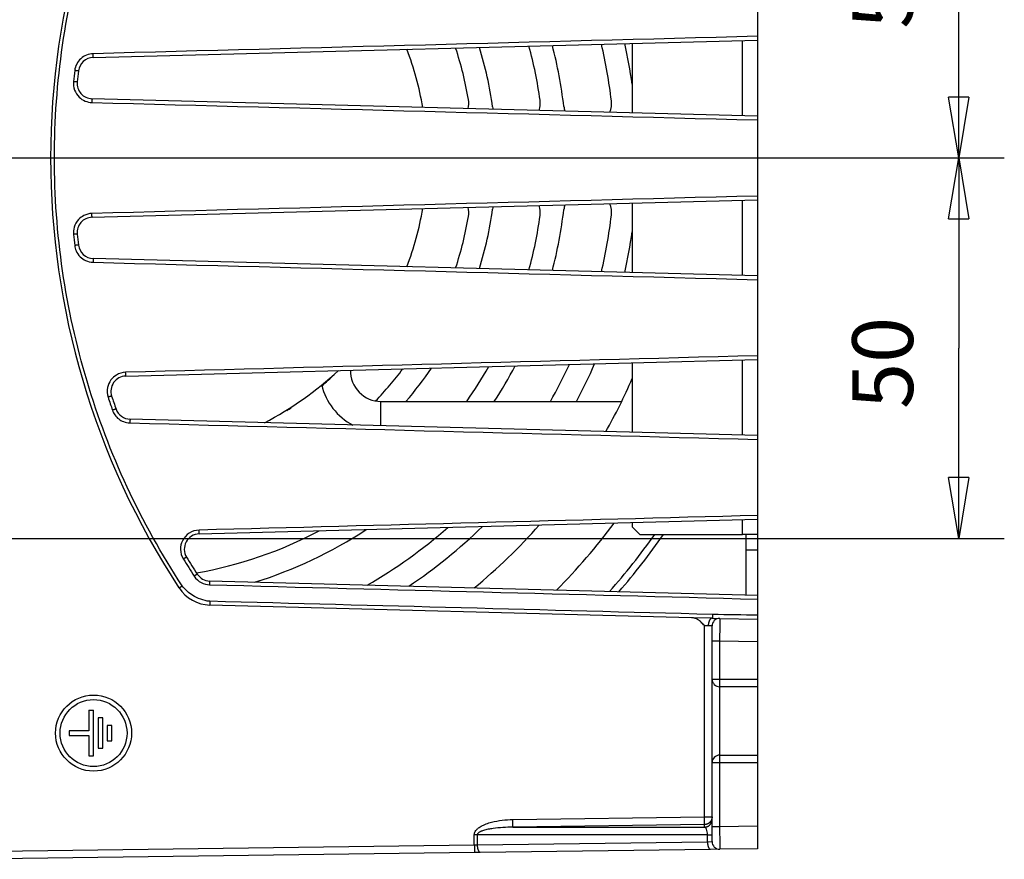
# Model space of a CAD drawing. Extents: x 6 to 291, y 7 to 204.
# Drawn here: x 80 to 113, y 53 to 80 of the extents above; entities that cross this region are included whole.
import ezdxf

# ---------------------------------------------------------------- set-up
doc = ezdxf.new("R2010")
doc.units = 0
doc.layers.get('0').update_dxf_attribs({"linetype": 'CONTINUOUS'})
for name, color, linetype in [('204', 7, 'CONTINUOUS'), ('219', 7, 'CONTINUOUS'), ('226', 7, 'CONTINUOUS'), ('230', 7, 'CONTINUOUS')]:
    doc.layers.add(name, color=color, linetype=linetype)
doc.styles.get("Standard").update_dxf_attribs({"font": 'monotxt.shx'})
doc.dimstyles.new('DSTYLE3', dxfattribs={"dimtxt": 8, "dimasz": 2, "dimexe": 1.5, "dimexo": 0.5, "dimgap": 1.5, "dimtad": 1, "dimdec": 0, "dimlfac": 4, "dimzin": 3, "dimcen": 0.09, "dimazin": 3, "dimtp": 1, "dimtm": 1, "dimtfac": 1, "dimtdec": 4, "dimtofl": 0, "dimtmove": 0, "dimatfit": 3, "dimtolj": 1, "dimtzin": 0})

# ---------------------------------------------------------------- blocks, each defined once
blk = doc.blocks.new('_AH1')
at = {"color": 0, "linetype": 'CONTINUOUS'}
for p, q in [((-1, 0.166667), (0, 0)), ((-1, 0.166667), (-1, -0.166667)), ((0, 0), (-1, -0.166667)), ((0, 0), (-1, 0))]:
    blk.add_line(p, q, dxfattribs=at)
blk = doc.blocks.new('*D8824')
at = {"layer": '230', "color": 4, "linetype": 'CONTINUOUS'}
for p, q in [((76.387181, 88.140565), (112.50478, 88.140565)), ((111.00478, 88.140565), (111.00478, 81.890565)), ((111.00478, 75.640565), (111.00478, 81.890565)), ((76.387181, 75.640565), (112.50478, 75.640565))]:
    blk.add_line(p, q, dxfattribs=at)
at = {"layer": '230', "color": 4, "xscale": 2, "yscale": 2, "zscale": 2}
for p, rotation in [((111.00478, 88.140565), 90), ((111.00478, 75.640565), 270)]:
    blk.add_blockref('_AH1', p, dxfattribs=dict(at, rotation=rotation))
at = {"layer": '230', "color": 4, "linetype": 'CONTINUOUS'}
blk.add_text('50', height=2, rotation=90, dxfattribs=at).set_placement((109.50378, 79.890565))
blk = doc.blocks.new('*D8825')
at = {"layer": '230', "color": 4, "linetype": 'CONTINUOUS'}
for p, q in [((76.387181, 75.640565), (112.50567, 75.640565)), ((111.00567, 75.640565), (111.00567, 69.390565)), ((111.00567, 63.140565), (111.00567, 69.390565)), ((76.387181, 63.140565), (112.50567, 63.140565))]:
    blk.add_line(p, q, dxfattribs=at)
at = {"layer": '230', "color": 4, "xscale": 2, "yscale": 2, "zscale": 2}
for p, rotation in [((111.00567, 75.640565), 90), ((111.00567, 63.140565), 270)]:
    blk.add_blockref('_AH1', p, dxfattribs=dict(at, rotation=rotation))
at = {"layer": '230', "color": 4, "linetype": 'CONTINUOUS'}
blk.add_text('50', height=2, rotation=90, dxfattribs=at).set_placement((109.50467, 67.390565))

msp = doc.modelspace()

# ---------------------------------------------------------------- linework, layer by layer
at = {"layer": '204', "color": 253, "linetype": 'CONTINUOUS'}
for p, q in [((104.39443, 82.139712), (104.39443, 79.640051)), ((82.542212, 78.943345), (104.39444, 79.515565)), ((104.39443, 79.640051), (104.39444, 79.515565)), ((104.39444, 77.015565), (82.503959, 77.588788)), ((104.39444, 77.015565), (104.39443, 76.890407)), ((104.39443, 76.890407), (104.39443, 74.390724)), ((82.503959, 73.692343), (104.39444, 74.265565)), ((104.39443, 74.390724), (104.39444, 74.265565)), ((104.39444, 71.765565), (82.542212, 72.337786)), ((104.39444, 71.765565), (104.39443, 71.64108)), ((104.39443, 71.64108), (104.39443, 69.141419)), ((83.612567, 68.471373), (104.39444, 69.015565)), ((104.39443, 69.141419), (104.39444, 69.015565)), ((104.39444, 66.515565), (83.7537, 67.056062)), ((104.39444, 66.515565), (104.39443, 66.391824)), ((104.39443, 66.391824), (104.39443, 63.892242)), ((104.39443, 63.892242), (104.39444, 63.765565)), ((86.025237, 63.284551), (104.39444, 63.765565)), ((104.39444, 61.265565), (86.372746, 61.73748)), ((104.39444, 61.265565), (104.39396, 61.142806)), ((102.22128, 60.533193), (86.377351, 60.94808)), ((104.39444, 61.142806), (104.39444, 60.612124)), ((102.89977, 60.515489), (102.22128, 60.533193)), ((102.89444, 59.761085), (102.89444, 60.261161)), ((102.89977, 60.515489), (103.1488, 60.511141)), ((103.1488, 60.511123), (104.39444, 60.489384)), ((104.39444, 60.489384), (104.39444, 59.739269)), ((102.89444, 58.515565), (102.89444, 59.761085)), ((104.39444, 59.739269), (104.39444, 58.515565)), ((102.89444, 55.765565), (102.89444, 58.515565)), ((104.39444, 58.515565), (104.39444, 58.265565)), ((104.39444, 58.265565), (103.14444, 58.265565)), ((104.39444, 58.265565), (104.39444, 56.015565)), ((82.405233, 57.490029), (82.405233, 56.815029)), ((82.405233, 57.490029), (82.555233, 57.490029)), ((82.555233, 55.990029), (82.555233, 57.490029)), ((82.855233, 57.240029), (82.705233, 57.240029)), ((82.705233, 57.240029), (82.705233, 56.240029)), ((82.855233, 56.240029), (82.855233, 57.240029)), ((83.155233, 56.990029), (83.005233, 56.990029)), ((83.005233, 56.990029), (83.005233, 56.490029)), ((83.155233, 56.490029), (83.155233, 56.990029)), ((81.755233, 56.815029), (81.755233, 56.665029)), ((82.405233, 56.815029), (81.755233, 56.815029)), ((81.755233, 56.665029), (82.405233, 56.665029)), ((82.405233, 56.665029), (82.405233, 55.990029)), ((83.005233, 56.490029), (83.155233, 56.490029)), ((82.705233, 56.240029), (82.855233, 56.240029)), ((82.405233, 55.990029), (82.555233, 55.990029)), ((102.89444, 53.672718), (102.89444, 55.765565)), ((103.14444, 56.015565), (104.39444, 56.015565)), ((104.39444, 56.015565), (104.39444, 55.765565)), ((104.39444, 55.765565), (104.39444, 53.689082)), ((102.89444, 53.172675), (102.89444, 53.672718)), ((104.39444, 53.689082), (104.39444, 52.939017)), ((95.083616, 52.817132), (77.894435, 52.592113)), ((95.274031, 52.819625), (95.083616, 52.817132)), ((102.84467, 52.91873), (95.274031, 52.819625)), ((103.14771, 52.922697), (102.84467, 52.91873)), ((104.39444, 52.939017), (103.14771, 52.922697))]:
    msp.add_line(p, q, dxfattribs=at)
at = {"layer": '204', "color": 8, "linetype": 'CONTINUOUS'}
for p, q in [((100.26944, 79.407548), (100.26944, 77.123582)), ((104.39444, 79.515565), (104.39444, 77.015565)), ((100.26944, 74.157548), (100.26944, 71.873582)), ((104.39444, 74.265564), (104.39444, 71.765565)), ((104.39444, 69.015562), (104.39444, 66.515571)), ((100.26944, 68.907548), (100.26944, 66.623582)), ((100.26944, 63.657548), (100.26944, 63.515565)), ((100.26944, 63.515565), (100.51944, 63.265565)), ((104.39444, 63.76556), (104.39444, 63.265565)), ((100.51944, 63.265565), (103.89444, 63.265565)), ((104.39444, 63.265565), (103.89444, 63.265565)), ((104.01944, 62.765565), (104.01944, 63.265565)), ((104.39444, 63.265565), (104.39444, 62.765565)), ((104.01944, 62.765565), (104.39444, 62.765565)), ((104.01944, 61.275388), (104.01944, 62.765565)), ((104.39444, 62.765565), (104.39444, 61.265565))]:
    msp.add_line(p, q, dxfattribs=at)
at = {"layer": '204', "color": 30, "linetype": 'CONTINUOUS'}
msp.add_line((92.004717, 67.640565), (99.92256, 67.640565), dxfattribs=at)
at = {"layer": '204', "color": 253, "linetype": 'CONTINUOUS'}
msp.add_lwpolyline([(104.39464, 60.612131), (104.39455, 60.606234, 0.000161297), (104.39447, 60.600267, 0.000154319), (104.3944, 60.594222, 0.000153765), (104.39432, 60.588125, 0.000162642), (104.39425, 60.582004, 0.000169386), (104.39418, 60.575882, 0.000176057), (104.39412, 60.569786, 0.00018355), (104.39407, 60.56374, 0.000193811), (104.39401, 60.557775, 0.000204929), (104.39397, 60.551917, 0.000218347), (104.39393, 60.546198, 0.000233795), (104.3939, 60.540641, 0.000252188), (104.39387, 60.535279, 0.000274495), (104.39385, 60.530131, 0.00030099), (104.39384, 60.525231, 0.000332978), (104.39384, 60.520589, 0.000369375), (104.39384, 60.516239, 0.000421246), (104.39385, 60.512184, 0.000488704), (104.39386, 60.508452, 0.000558514), (104.39389, 60.505042, 0.000617729), (104.39392, 60.501978, 0.000803047), (104.39396, 60.499244, 0.001170674), (104.394, 60.496854, 0.001229336), (104.39405, 60.494819, 0.000643966), (104.39409, 60.493157, 0.00237322), (104.39416, 60.491749, 0.008398306), (104.39427, 60.490497, 0.012143125), (104.39443, 60.489408, 0.014742661)], format="xyb", dxfattribs=at)
for radius in [1.25, 1.1]:
    msp.add_circle((82.555233, 56.740029), radius, dxfattribs=at)
for centre, radius, start, end in [((106.89499, 75.640565), 25.751845, 146.72548, 213.27452), ((82.555301, 78.443516), 0.5, 91.5, 173.43063), ((106.89444, 75.640565), 25, 173.43063, 174.26541), ((82.517047, 78.088616), 0.5, 174.26541, 268.5), ((82.517047, 73.192514), 0.5, 91.5, 185.73459), ((106.89444, 75.640565), 25, 185.73459, 186.56937), ((82.555301, 72.837615), 0.5, 186.56937, 268.5), ((83.625655, 67.971544), 0.5, 91.5, 198.2414), ((106.89444, 75.640565), 25, 198.2414, 199.26797), ((83.766789, 67.555891), 0.5, 199.26797, 268.5), ((86.038326, 62.784722), 0.5, 91.5, 211.64995), ((83.469435, 75.640565), 21.7, 318.9335, 325.23049), ((106.89444, 75.640565), 25, 211.64995, 213.16635), ((86.385834, 62.237309), 0.5, 213.16635, 268.5), ((86.411967, 62.19752), 1.249868, 213.27393, 268.49924), ((103.14444, 60.261161), 0.25, 89.000156, 180), ((103.14444, 58.515565), 0.25, 180, 270), ((103.14444, 55.765565), 0.25, 90, 180), ((103.14444, 53.172675), 0.25, 180, 270.75)]:
    msp.add_arc(centre, radius, start, end, dxfattribs=at)
at = {"layer": '204', "color": 8, "linetype": 'CONTINUOUS'}
for centre, radius, start, end in [((83.519435, 75.640566), 14.6, 6.6708667, 14.673015), ((83.519435, 75.640566), 16.175, 6.6708665, 13.370589), ((83.519435, 75.640566), 16.925, 8.2464539, 12.837421), ((83.519435, 75.640566), 11.525, 9.5827941, 18.279936), ((83.519435, 75.640566), 12.275, 7.8651532, 17.227189), ((83.519435, 75.640566), 13.85, 7.8651533, 15.400295), ((94.102367, 77.426186), 0.792493, 348.24663, 369.66007), ((96.459055, 77.428066), 0.7875, 343.45615, 367.86515), ((98.80188, 77.425956), 0.788627, 338.95333, 366.816), ((96.459055, 77.428066), 0.7875, 187.86516, 193.55986), ((98.812194, 77.428819), 0.796962, 186.6455, 198.07279), ((94.104311, 73.854422), 0.790487, 350.35429, 371.82196), ((83.519435, 75.640566), 12.275, 342.7728, 352.13485), ((96.457938, 73.854395), 0.788788, 352.05022, 376.43405), ((83.519435, 75.640566), 14.6, 345.32698, 353.32913), ((98.817575, 73.851802), 0.802367, 162.01506, 173.36215), ((98.803359, 73.854459), 0.787072, 353.22356, 381.14512), ((83.519435, 75.640566), 11.525, 341.72006, 350.41721), ((83.519435, 75.640566), 13.85, 344.5997, 352.13485), ((83.519435, 75.640566), 16.175, 346.62941, 353.32913), ((83.519435, 75.640566), 16.925, 347.16257, 351.75355), ((83.519435, 75.640566), 11.525, 316.14677, 323.0337), ((83.519435, 75.640566), 12.275, 319.32774, 325.76432), ((83.519435, 75.640566), 13.85, 324.71686, 330.3266), ((83.519435, 75.640566), 14.6, 326.77384, 332.09108), ((83.519435, 75.640566), 16.175, 330.35725, 335.19013), ((83.519435, 75.640566), 16.925, 331.79201, 336.43888), ((83.519435, 75.640566), 9.95, 311.04847, 314.48437), ((83.519435, 75.640566), 9.902873, 303.00981, 303.95775), ((83.519435, 75.640566), 16.175, 299.78118, 311.35315), ((83.519435, 75.640566), 16.925, 303.73843, 314.305), ((83.519435, 75.640566), 13.85, 280.06992, 297.79031), ((83.519435, 75.640566), 14.6, 287.2689, 303.23335)]:
    msp.add_arc(centre, radius, start, end, dxfattribs=at)
at = {"layer": '204', "color": 150, "linetype": 'CONTINUOUS'}
for centre, radius, start, end in [((83.519435, 75.640565), 10, 9.5752034, 20.934124), ((83.519435, 75.640565), 10, 339.06588, 350.4248), ((82.833914, 77.094777), 11.474707, 297.75448, 312.64622)]:
    msp.add_arc(centre, radius, start, end, dxfattribs=at)
at = {"layer": '204', "color": 30, "linetype": 'CONTINUOUS'}
for centre, radius, start, end in [((92.004717, 68.640565), 1, 178.60267, 270), ((83.519435, 75.640565), 21.425, 318.31856, 324.71835)]:
    msp.add_arc(centre, radius, start, end, dxfattribs=at)
at = {"layer": '204', "color": 1, "linetype": 'CONTINUOUS'}
for start, end in [(330.47307, 336.60773), (309.25929, 318.62477)]:
    msp.add_arc((83.519435, 75.640565), 18.25, start, end, dxfattribs=at)
at = {"layer": '204', "color": 8, "linetype": 'CONTINUOUS', "extrusion": (0.969048, 0.969048, 0.969048)}
msp.add_open_spline([(95.693398, 74.037721), (95.687399, 74.012575), (95.682568, 73.986925), (95.678957, 73.960836)], degree=3, dxfattribs=at)
at = {"layer": '204', "color": 253, "linetype": 'CONTINUOUS'}
msp.add_open_spline([(102.6477, 60.271944), (102.60638, 60.306504), (102.54507, 60.38121), (102.44171, 60.464322), (102.33526, 60.516886), (102.26072, 60.53216), (102.22127, 60.533197)], degree=3, knots=[0, 0, 0, 0, 0.0006453441, 0.0011518052, 0.0015861643, 0.002057746, 0.002057746, 0.002057746, 0.002057746], dxfattribs=at)
at = {"layer": '219', "color": 30, "linetype": 'CONTINUOUS'}
msp.add_line((92.004717, 66.840002), (92.004717, 67.640565), dxfattribs=at)
at = {"layer": '219', "color": 253, "linetype": 'CONTINUOUS'}
for p, q in [((102.64771, 53.982948), (102.64771, 60.27194)), ((104.39444, 59.739269), (103.14444, 59.761085)), ((103.14444, 59.761085), (103.14444, 58.515565)), ((102.89444, 58.515565), (103.14444, 58.515565)), ((103.14444, 58.515565), (103.14444, 58.265565)), ((103.14444, 58.515565), (104.39444, 58.515565)), ((103.14444, 58.265565), (103.14444, 56.015565)), ((103.14444, 55.765565), (102.89444, 55.765565)), ((103.14444, 56.015565), (103.14444, 55.765565)), ((104.39444, 55.765565), (103.14444, 55.765565)), ((103.14444, 55.765565), (103.14444, 53.672718)), ((96.340665, 53.898839), (102.64771, 53.982948)), ((102.64771, 53.982948), (102.89444, 53.982948)), ((102.64787, 53.7331), (96.34083, 53.648991)), ((96.34083, 53.648991), (102.64787, 53.648991)), ((102.64787, 53.648991), (102.64787, 53.7331)), ((103.14444, 53.672718), (104.39444, 53.689082)), ((95.172279, 53.399143), (95.077071, 53.399143)), ((95.077071, 53.067111), (95.077071, 53.399143)), ((95.172279, 53.399143), (95.172279, 53.069603)), ((102.74292, 53.399143), (95.172279, 53.399143)), ((95.172279, 53.069603), (102.74292, 53.168708)), ((102.74291, 53.168706), (102.89443, 53.172669)), ((102.74292, 53.399143), (102.89444, 53.399143)), ((102.74292, 53.168708), (102.74292, 53.399143)), ((77.894435, 52.842178), (95.077071, 53.067111)), ((95.077069, 53.067115), (95.172274, 53.069597))]:
    msp.add_line(p, q, dxfattribs=at)
for points in [[(82.542212, 78.943349), (82.542286, 78.943489, 0.28232399), (82.542353, 78.943927, 0.03013357), (82.542412, 78.944673, 0.010597329), (82.542465, 78.945729, 0.005698889), (82.542509, 78.947124, 0.003431744), (82.542545, 78.948852, 0.00232473), (82.542571, 78.950932, 0.001658026), (82.542587, 78.953355, 0.001270352), (82.542593, 78.956136, 0.000992539), (82.542589, 78.959257, 0.000809776), (82.542574, 78.962729, 0.000668135), (82.542548, 78.966528, 0.000568619), (82.542512, 78.970656, 0.000487917), (82.542464, 78.975085, 0.000428512), (82.542406, 78.97981, 0.000377442), (82.542337, 78.984795, 0.000337235), (82.542258, 78.990029, 0.000306552), (82.542169, 78.995484, 0.000284307), (82.542071, 79.001144, 0.00025549), (82.541965, 79.006942, 0.000224783), (82.541852, 79.012842, 0.000227663), (82.541729, 79.018941, 0.000247006), (82.541595, 79.025259, 0.000184627), (82.541466, 79.031249, 0.00007834), (82.541346, 79.036705, 0.000230485), (82.541183, 79.043639, 0.000366919), (82.540925, 79.054166, 0.000182647), (82.540582, 79.067866, 0.000099544)], [(82.05859, 78.500719), (82.058453, 78.500726, -0.048215602), (82.058023, 78.500767, -0.003434188), (82.057289, 78.500843, -0.00118294), (82.056251, 78.500954, -0.00063255), (82.054881, 78.501103, -0.000380054), (82.053184, 78.50129, -0.000257182), (82.05114, 78.501516, -0.000183313), (82.048761, 78.501782, -0.000140382), (82.04603, 78.502087, -0.000109647), (82.042964, 78.502432, -0.000089428), (82.039555, 78.502817, -0.000073768), (82.035825, 78.503238, -0.000062762), (82.031772, 78.503697, -0.000053841), (82.027422, 78.504191, -0.000047272), (82.022782, 78.504718, -0.000041625), (82.017885, 78.505276, -0.000037179), (82.012742, 78.505862, -0.000033785), (82.007382, 78.506473, -0.000031323), (82.001817, 78.507109, -0.000028135), (81.996116, 78.507761, -0.00002474), (81.990312, 78.508425, -0.000025052), (81.984309, 78.509112, -0.000027175), (81.978088, 78.509826, -0.000020289), (81.972188, 78.510502, -0.000008586), (81.966813, 78.511119, -0.00002533), (81.959974, 78.511905, -0.000040284), (81.94958, 78.5131, -0.000020015), (81.936047, 78.514657, -0.000010896)], [(82.019557, 78.138578), (82.01942, 78.138585, -0.042675167), (82.018989, 78.13862, -0.003036749), (82.018254, 78.138686, -0.001046066), (82.017215, 78.138783, -0.000559373), (82.015842, 78.138913, -0.000336092), (82.014142, 78.139076, -0.000227435), (82.012095, 78.139274, -0.000162112), (82.009712, 78.139506, -0.000124146), (82.006976, 78.139773, -0.000096967), (82.003906, 78.140074, -0.000079087), (82.000491, 78.140409, -0.000065237), (81.996754, 78.140778, -0.000055505), (81.992694, 78.141179, -0.000047615), (81.988337, 78.14161, -0.000041806), (81.983689, 78.14207, -0.000036812), (81.978783, 78.142557, -0.00003288), (81.973632, 78.143069, -0.000029878), (81.968262, 78.143603, -0.000027702), (81.962688, 78.144158, -0.000024882), (81.956977, 78.144728, -0.00002188), (81.951163, 78.145308, -0.000022155), (81.94515, 78.145908, -0.000024033), (81.938917, 78.146531, -0.000017944), (81.933008, 78.147122, -0.000007594), (81.927623, 78.147661, -0.000022402), (81.920772, 78.148347, -0.000035627), (81.910361, 78.149392, -0.000017702), (81.896804, 78.150752, -0.000009637)], [(82.503957, 77.588794), (82.504031, 77.588653, -0.28176904), (82.504099, 77.588212, -0.030325479), (82.50416, 77.587461, -0.01067906), (82.504214, 77.586398, -0.005747184), (82.504259, 77.584994, -0.003461904), (82.504295, 77.583255, -0.002345628), (82.504322, 77.581161, -0.00167316), (82.504339, 77.578722, -0.001282175), (82.504346, 77.575923, -0.001001897), (82.504343, 77.57278, -0.000817536), (82.504328, 77.569285, -0.000674623), (82.504303, 77.565461, -0.000574233), (82.504266, 77.561305, -0.000492807), (82.504219, 77.556847, -0.000432881), (82.50416, 77.552091, -0.000381361), (82.504092, 77.547073, -0.000340804), (82.504012, 77.541807, -0.000309857), (82.503923, 77.536318, -0.000287427), (82.503825, 77.530623, -0.000258369), (82.503718, 77.524792, -0.000227385), (82.503604, 77.518858, -0.000230331), (82.50348, 77.512726, -0.000249934), (82.503346, 77.506376, -0.000186937), (82.503216, 77.500357, -0.000079441), (82.503095, 77.494875, -0.000233365), (82.502931, 77.487913, -0.000371723), (82.502672, 77.477349, -0.000185241), (82.502327, 77.463604, -0.000101024)], [(82.503957, 73.692345), (82.504031, 73.692486, 0.28313357), (82.504099, 73.692926, 0.030375755), (82.50416, 73.693677, 0.010688643), (82.504214, 73.69474, 0.005750503), (82.504259, 73.696143, 0.003463244), (82.504295, 73.697882, 0.002346263), (82.504322, 73.699976, 0.001673472), (82.504339, 73.702414, 0.001282338), (82.504346, 73.705213, 0.001001976), (82.504343, 73.708356, 0.00081757), (82.504328, 73.711851, 0.00067463), (82.504303, 73.715675, 0.000574224), (82.504266, 73.719831, 0.000492789), (82.504219, 73.724289, 0.000432856), (82.50416, 73.729045, 0.000381332), (82.504092, 73.734062, 0.000340774), (82.504012, 73.739329, 0.000309826), (82.503923, 73.744818, 0.000287394), (82.503825, 73.750513, 0.000258337), (82.503718, 73.756344, 0.000227354), (82.503604, 73.762278, 0.000230298), (82.50348, 73.76841, 0.000249895), (82.503346, 73.774761, 0.000186906), (82.503216, 73.78078, 0.000079428), (82.503095, 73.786262, 0.000233325), (82.502931, 73.793225, 0.000371652), (82.502672, 73.80379, 0.000185204), (82.502327, 73.817535, 0.000101004)], [(82.019557, 73.142561), (82.01942, 73.142554, 0.040351164), (82.018989, 73.142518, 0.002871525), (82.018254, 73.142452, 0.000989212), (82.017215, 73.142355, 0.000528985), (82.015842, 73.142224, 0.00031784), (82.014142, 73.142061, 0.000215086), (82.012095, 73.141863, 0.000153311), (82.009712, 73.141631, 0.000117407), (82.006976, 73.141364, 0.000091703), (82.003906, 73.141063, 0.000074794), (82.000491, 73.140727, 0.000061697), (81.996754, 73.140358, 0.000052492), (81.992694, 73.139957, 0.000045031), (81.988337, 73.139526, 0.000039537), (81.983689, 73.139065, 0.000034814), (81.978783, 73.138579, 0.000031096), (81.973632, 73.138067, 0.000028257), (81.968262, 73.137533, 0.000026199), (81.962688, 73.136978, 0.000023532), (81.956977, 73.136409, 0.000020693), (81.951163, 73.135829, 0.000020953), (81.94515, 73.135228, 0.000022729), (81.938917, 73.134606, 0.00001697), (81.933008, 73.134015, 0.000007182), (81.927623, 73.133476, 0.000021187), (81.920772, 73.13279, 0.000033695), (81.910361, 73.131747, 0.000016741), (81.896804, 73.130387, 0.000009114)], [(82.05859, 72.780405), (82.058453, 72.780398, 0.049977845), (82.058023, 72.780358, 0.003559665), (82.057289, 72.780282, 0.001226101), (82.056251, 72.780172, 0.000655614), (82.054881, 72.780023, 0.000393906), (82.053184, 72.779837, 0.000266553), (82.05114, 72.779611, 0.000189992), (82.048761, 72.779346, 0.000145495), (82.04603, 72.779041, 0.000113641), (82.042964, 72.778696, 0.000092685), (82.039555, 72.778313, 0.000076454), (82.035825, 72.777892, 0.000065048), (82.031772, 72.777433, 0.000055801), (82.027422, 72.77694, 0.000048993), (82.022782, 72.776413, 0.000043141), (82.017885, 72.775856, 0.000038532), (82.012742, 72.775271, 0.000035015), (82.007382, 72.77466, 0.000032464), (82.001817, 72.774025, 0.000029159), (81.996116, 72.773374, 0.000025641), (81.990312, 72.77271, 0.000025964), (81.984309, 72.772023, 0.000028164), (81.978088, 72.77131, 0.000021028), (81.972188, 72.770634, 0.000008899), (81.966813, 72.770018, 0.000026252), (81.959974, 72.769233, 0.00004175), (81.94958, 72.768038, 0.000020744), (81.936047, 72.766482, 0.000011293)], [(82.542212, 72.33779), (82.542286, 72.33765, -0.28093953), (82.542353, 72.337212, -0.030082127), (82.542412, 72.336465, -0.010587337), (82.542465, 72.335409, -0.00569535), (82.542509, 72.334014, -0.00343027), (82.542545, 72.332286, -0.002324004), (82.542571, 72.330205, -0.001657649), (82.542587, 72.327782, -0.001270139), (82.542593, 72.325001, -0.000992421), (82.542589, 72.321879, -0.000809709), (82.542574, 72.318407, -0.000668101), (82.542548, 72.314608, -0.000568605), (82.542512, 72.31048, -0.000487916), (82.542464, 72.306051, -0.000428519), (82.542406, 72.301326, -0.000377455), (82.542337, 72.296341, -0.000337252), (82.542258, 72.291107, -0.000306571), (82.542169, 72.285652, -0.000284329), (82.542071, 72.279992, -0.000255512), (82.541965, 72.274195, -0.000224805), (82.541852, 72.268295, -0.000227687), (82.541729, 72.262195, -0.000247035), (82.541595, 72.255877, -0.00018465), (82.541466, 72.249888, -0.00007835), (82.541346, 72.244433, -0.000230517), (82.541183, 72.237499, -0.000366974), (82.540925, 72.226972, -0.000182677), (82.540582, 72.213273, -0.000099561)], [(83.612573, 68.471371), (83.612648, 68.471513, 0.28318122), (83.612717, 68.471956, 0.030448965), (83.612778, 68.472712, 0.01071954), (83.612832, 68.473781, 0.005769695), (83.612878, 68.475194, 0.003475259), (83.612915, 68.476944, 0.002354625), (83.612942, 68.479052, 0.001679541), (83.612959, 68.481507, 0.001287154), (83.612966, 68.484325, 0.00100582), (83.612963, 68.48749, 0.000820809), (83.612948, 68.491009, 0.000677373), (83.612922, 68.49486, 0.000576643), (83.612885, 68.499044, 0.000494931), (83.612837, 68.503533, 0.000434808), (83.612778, 68.508321, 0.00038312), (83.612709, 68.513373, 0.000342437), (83.612629, 68.518675, 0.000311399), (83.612539, 68.524199, 0.000288907), (83.612439, 68.529929, 0.000259774), (83.612331, 68.535796, 0.00022869), (83.612216, 68.541765, 0.000231683), (83.612091, 68.547932, 0.000251431), (83.611956, 68.554316, 0.000188181), (83.611825, 68.560366, 0.000080096), (83.611702, 68.565875, 0.00023491), (83.611537, 68.572867, 0.000374404), (83.611276, 68.583472, 0.000186786), (83.610927, 68.597264, 0.000101936)], [(83.150785, 67.815031), (83.150648, 67.81501, 0.12611221), (83.150231, 67.814897, 0.009376832), (83.149525, 67.81469, 0.003234328), (83.148529, 67.814386, 0.001729832), (83.147215, 67.813979, 0.001039422), (83.145589, 67.813468, 0.000703389), (83.143633, 67.812849, 0.000501362), (83.141356, 67.812123, 0.000383933), (83.138745, 67.811287, 0.00029987), (83.135814, 67.810346, 0.000244565), (83.132556, 67.809296, 0.00020173), (83.128991, 67.808144, 0.000171626), (83.125118, 67.80689, 0.000147223), (83.120964, 67.805542, 0.000129254), (83.116531, 67.804102, 0.000113808), (83.111854, 67.80258, 0.000101645), (83.106943, 67.800979, 0.00009236), (83.101824, 67.799309, 0.000085627), (83.09651, 67.797574, 0.000076902), (83.091066, 67.795794, 0.000067618), (83.085524, 67.79398, 0.000068466), (83.079792, 67.792103, 0.000074265), (83.073851, 67.790155, 0.000055436), (83.068218, 67.788307, 0.000023448), (83.063085, 67.786622, 0.00006921), (83.056554, 67.784476, 0.000110049), (83.046626, 67.78121, 0.000054658), (83.033701, 67.776955, 0.000029749)], [(83.294789, 67.390901), (83.294652, 67.390878, 0.13084735), (83.294238, 67.390759, 0.009714954), (83.293536, 67.39054, 0.003349118), (83.292545, 67.390219, 0.001790768), (83.291239, 67.389789, 0.001075874), (83.289623, 67.389251, 0.000727987), (83.287679, 67.388597, 0.000518859), (83.285417, 67.387833, 0.000397311), (83.282822, 67.386951, 0.000310305), (83.279909, 67.385958, 0.000253067), (83.276671, 67.384851, 0.000208737), (83.273129, 67.383637, 0.000177582), (83.269281, 67.382315, 0.000152329), (83.265152, 67.380894, 0.000133734), (83.260748, 67.379376, 0.00011775), (83.2561, 67.377771, 0.000105163), (83.25122, 67.376084, 0.000095555), (83.246133, 67.374324, 0.000088587), (83.240853, 67.372494, 0.00007956), (83.235444, 67.370618, 0.000069953), (83.229936, 67.368707, 0.000070829), (83.22424, 67.366728, 0.000076827), (83.218337, 67.364674, 0.000057347), (83.212739, 67.362727, 0.000024255), (83.207638, 67.360951, 0.000071595), (83.201148, 67.358689, 0.000113837), (83.191282, 67.355246, 0.000056537), (83.178437, 67.350761, 0.00003077)], [(83.753705, 67.056068), (83.753777, 67.055929, -0.27912574), (83.753843, 67.055493, -0.02973614), (83.753901, 67.054751, -0.010462325), (83.753952, 67.053701, -0.00562624), (83.753995, 67.052316, -0.003388502), (83.754029, 67.050599, -0.002295628), (83.754054, 67.048533, -0.001637382), (83.75407, 67.046127, -0.001254486), (83.754075, 67.043366, -0.000980137), (83.754069, 67.040266, -0.0007996), (83.754053, 67.03682, -0.000659702), (83.754027, 67.033048, -0.000561381), (83.753989, 67.02895, -0.000481656), (83.753941, 67.024553, -0.000422956), (83.753882, 67.019862, -0.00037249), (83.753813, 67.014911, -0.000332752), (83.753734, 67.009714, -0.000302421), (83.753645, 67.004296, -0.000280428), (83.753546, 66.998673, -0.000251931), (83.75344, 66.992913, -0.000221584), (83.753327, 66.98705, -0.000224393), (83.753204, 66.980986, -0.000243431), (83.753071, 66.974704, -0.00018183), (83.752942, 66.968747, -0.000077026), (83.752821, 66.96332, -0.000227004), (83.75266, 66.956418, -0.000361157), (83.752402, 66.945933, -0.00017957), (83.75206, 66.932284, -0.000097798)], [(86.025239, 63.284555), (86.025316, 63.284697, 0.28562526), (86.025386, 63.285143, 0.03082644), (86.025449, 63.285904, 0.010852246), (86.025505, 63.286981, 0.00584246), (86.025552, 63.288404, 0.003518951), (86.02559, 63.290167, 0.002384197), (86.025618, 63.292292, 0.001700602), (86.025636, 63.294766, 0.001303408), (86.025644, 63.297607, 0.001018563), (86.025641, 63.300797, 0.000831298), (86.025627, 63.304344, 0.000686089), (86.025602, 63.308227, 0.000584147), (86.025565, 63.312445, 0.000501439), (86.025518, 63.31697, 0.000440601), (86.025458, 63.321796, 0.000388299), (86.025389, 63.326888, 0.000347141), (86.025308, 63.33223, 0.000315746), (86.025218, 63.337796, 0.000293001), (86.025118, 63.343569, 0.000263546), (86.025009, 63.349478, 0.000232093), (86.024893, 63.355488, 0.000235169), (86.024767, 63.361695, 0.00025525), (86.024631, 63.368118, 0.000191191), (86.024499, 63.374205, 0.000081531), (86.024375, 63.379746, 0.000238659), (86.024209, 63.386774, 0.000380647), (86.023945, 63.397423, 0.000190157), (86.023594, 63.41127, 0.000103861)], [(85.612684, 62.522362), (85.612549, 62.522322, 0.1899213), (85.612164, 62.52213, 0.015248423), (85.611521, 62.521778, 0.005274816), (85.610618, 62.521268, 0.002822458), (85.609433, 62.520583, 0.001696346), (85.60797, 62.519727, 0.001148025), (85.606212, 62.518689, 0.000818318), (85.604169, 62.517475, 0.000626619), (85.601827, 62.516076, 0.000489404), (85.599201, 62.514501, 0.000399113), (85.596283, 62.512746, 0.000329188), (85.593093, 62.510821, 0.000280035), (85.589629, 62.508726, 0.000240195), (85.585913, 62.506474, 0.000210854), (85.58195, 62.504069, 0.000185632), (85.577769, 62.501526, 0.000165769), (85.57338, 62.498854, 0.000150605), (85.568806, 62.496065, 0.000139606), (85.564058, 62.493166, 0.000125353), (85.559194, 62.490194, 0.000110194), (85.554242, 62.487165, 0.000111564), (85.54912, 62.484029, 0.000121001), (85.543812, 62.480775, 0.000090278), (85.538778, 62.477688, 0.00003814), (85.534192, 62.474874, 0.000112712), (85.528354, 62.471287, 0.000179137), (85.519479, 62.465826, 0.000088897), (85.507923, 62.458712, 0.00004836)], [(85.967288, 61.963769), (85.967153, 61.963728, 0.197103), (85.966772, 61.963527, 0.016007879), (85.966138, 61.963161, 0.005539912), (85.965249, 61.962628, 0.002964481), (85.964082, 61.961915, 0.001781751), (85.962642, 61.961022, 0.001205832), (85.960912, 61.959941, 0.000859524), (85.958902, 61.958676, 0.000658165), (85.956599, 61.957219, 0.000514038), (85.954017, 61.955579, 0.000419196), (85.951148, 61.95375, 0.000345749), (85.948011, 61.951745, 0.000294117), (85.944605, 61.949563, 0.00025227), (85.940953, 61.947217, 0.00022145), (85.937057, 61.944711, 0.000194956), (85.932947, 61.942063, 0.000174091), (85.928633, 61.939279, 0.000158162), (85.924136, 61.936374, 0.000146608), (85.919469, 61.933354, 0.000131636), (85.914688, 61.930258, 0.000115713), (85.909821, 61.927103, 0.000117149), (85.904787, 61.923836, 0.000127057), (85.899569, 61.920446, 0.000094789), (85.894622, 61.91723, 0.000040038), (85.890113, 61.914297, 0.000118343), (85.884375, 61.91056, 0.000188074), (85.875651, 61.904871, 0.00009332), (85.864291, 61.897458, 0.000050761)], [(85.366806, 61.511792), (85.366995, 61.511866, 0.085570962), (85.367426, 61.512099, 0.012823958), (85.368109, 61.512496, 0.004985244), (85.369043, 61.513057, 0.002801889), (85.370251, 61.513798, 0.00173497), (85.371728, 61.514715, 0.001195909), (85.37349, 61.51582, 0.000863926), (85.375527, 61.517105, 0.000667753), (85.377851, 61.51858, 0.000525514), (85.38045, 61.520235, 0.000431013), (85.383329, 61.522076, 0.000357245), (85.386471, 61.52409, 0.000305063), (85.389876, 61.526279, 0.00026255), (85.393522, 61.528628, 0.000231107), (85.397406, 61.531134, 0.00020396), (85.401499, 61.533781, 0.000182497), (85.405792, 61.53656, 0.000166107), (85.410263, 61.539459, 0.000154221), (85.4149, 61.54247, 0.000138653), (85.419649, 61.545557, 0.000122003), (85.424481, 61.548701, 0.000123674), (85.429478, 61.551956, 0.000134315), (85.434656, 61.555333, 0.00010023), (85.439566, 61.558536, 0.000042239), (85.444039, 61.561457, 0.000125351), (85.449733, 61.56518, 0.000199416), (85.458391, 61.57085, 0.000098916), (85.469668, 61.578238, 0.000053782)], [(86.372739, 61.737482), (86.37281, 61.737343, -0.27904648), (86.372875, 61.736912, -0.029658588), (86.372933, 61.736176, -0.010429131), (86.372983, 61.735135, -0.005605176), (86.373025, 61.733762, -0.003375263), (86.373059, 61.732061, -0.002286389), (86.373083, 61.730014, -0.001630665), (86.373098, 61.72763, -0.001249128), (86.373103, 61.724895, -0.000975847), (86.373098, 61.721825, -0.000795968), (86.373082, 61.718411, -0.000656615), (86.373056, 61.714675, -0.000558646), (86.373018, 61.710616, -0.000479224), (86.372971, 61.70626, -0.00042073), (86.372912, 61.701613, -0.000370442), (86.372844, 61.696708, -0.000330837), (86.372765, 61.691558, -0.000300602), (86.372678, 61.686188, -0.000278673), (86.37258, 61.680614, -0.000250254), (86.372475, 61.674902, -0.000220018), (86.372363, 61.669086, -0.000222767), (86.372242, 61.663069, -0.000241625), (86.37211, 61.656833, -0.000180319), (86.371982, 61.650918, -0.000076222), (86.371863, 61.645529, -0.000225127), (86.371703, 61.638668, -0.000357883), (86.371448, 61.628238, -0.000177672), (86.371109, 61.614654, -0.000096676)], [(102.91512, 60.637943), (102.91502, 60.632048, 0.000161217), (102.91492, 60.626081, 0.000154243), (102.91483, 60.620037, 0.00015369), (102.91473, 60.613941, 0.000162562), (102.91465, 60.60782, 0.000169304), (102.91456, 60.601699, 0.000175972), (102.91448, 60.595603, 0.000183462), (102.91441, 60.589558, 0.00019372), (102.91434, 60.583594, 0.000204833), (102.91428, 60.577737, 0.000218246), (102.91422, 60.572019, 0.000233689), (102.91418, 60.566462, 0.000252075), (102.91414, 60.561101, 0.000274374), (102.9141, 60.555954, 0.00030086), (102.91408, 60.551054, 0.000332837), (102.91406, 60.546413, 0.000369222), (102.91405, 60.542063, 0.000421075), (102.91405, 60.538009, 0.000488511), (102.91405, 60.534277, 0.000558302), (102.91407, 60.530868, 0.000617504), (102.91409, 60.527804, 0.000802769), (102.91412, 60.52507, 0.001170298), (102.91416, 60.522681, 0.001228983), (102.9142, 60.520646, 0.000643796), (102.91424, 60.518984, 0.002372665), (102.9143, 60.517576, 0.008397488), (102.91441, 60.516324, 0.012145434), (102.91456, 60.515236, 0.014750499)], [(102.89977, 60.51549), (102.89376, 60.515315, 0.025604086), (102.88766, 60.514537, 0.023959269), (102.88146, 60.513135, 0.022956303), (102.87519, 60.511105, 0.023025471), (102.86888, 60.508388, 0.022256905), (102.86254, 60.504995, 0.021207671), (102.85621, 60.500883, 0.01991422), (102.84992, 60.496075, 0.018801704), (102.84369, 60.490537, 0.017494718), (102.83756, 60.484304, 0.016346644), (102.83156, 60.477357, 0.015136431), (102.82571, 60.469742, 0.014107111), (102.82004, 60.461456, 0.013090675), (102.81459, 60.452554, 0.01223746), (102.80938, 60.443049, 0.011381277), (102.80444, 60.433011, 0.010621314), (102.79979, 60.422466, 0.010030299), (102.79543, 60.411471, 0.009596802), (102.79141, 60.400056, 0.008865847), (102.78772, 60.388362, 0.007969796), (102.78438, 60.37646, 0.008222524), (102.78139, 60.364154, 0.00907345), (102.77874, 60.351408, 0.006889805), (102.77648, 60.339326, 0.002954126), (102.77461, 60.328319, 0.008708755), (102.77297, 60.31434, 0.01405783), (102.7714, 60.293127, 0.007064197), (102.76992, 60.265528, 0.003863438)], [(96.34083, 53.648993), (96.340975, 53.649639, 0.054041759), (96.341113, 53.650866, 0.014680952), (96.341246, 53.652697, 0.006752486), (96.341371, 53.65513, 0.004107843), (96.341488, 53.658218, 0.002674055), (96.341597, 53.661948, 0.001902653), (96.341696, 53.666357, 0.001407261), (96.341784, 53.671422, 0.001106368), (96.341861, 53.677172, 0.0008829), (96.341927, 53.683573, 0.000731963), (96.34198, 53.690639, 0.000612345), (96.342021, 53.698327, 0.000526838), (96.342048, 53.706638, 0.000456477), (96.342062, 53.715518, 0.000404071), (96.342063, 53.724958, 0.000358453), (96.34205, 53.73489, 0.000322148), (96.342023, 53.745289, 0.000294431), (96.341983, 53.756104, 0.000274365), (96.34193, 53.767308, 0.000247532), (96.341865, 53.778766, 0.00021845), (96.341788, 53.790414, 0.000222082), (96.341698, 53.802445, 0.00024191), (96.341593, 53.814898, 0.000181036), (96.341488, 53.826698, 0.000076395), (96.341388, 53.837443, 0.000227118), (96.341242, 53.8511, 0.000362793), (96.340998, 53.87184, 0.000180576), (96.340666, 53.898835, 0.000098337)], [(102.64787, 53.733101), (102.64801, 53.733747, 0.054108147), (102.64815, 53.734975, 0.014702097), (102.64828, 53.736805, 0.00676259), (102.64841, 53.739238, 0.004114089), (102.64853, 53.742326, 0.00267816), (102.64864, 53.746057, 0.001905591), (102.64873, 53.750466, 0.001409443), (102.64882, 53.755531, 0.001108089), (102.6489, 53.761281, 0.000884276), (102.64897, 53.767681, 0.000733105), (102.64902, 53.774748, 0.000613302), (102.64906, 53.782436, 0.000527662), (102.64909, 53.790747, 0.000457192), (102.6491, 53.799627, 0.000404705), (102.6491, 53.809067, 0.000359016), (102.64909, 53.818998, 0.000322653), (102.64906, 53.829397, 0.000294894), (102.64902, 53.840213, 0.000274796), (102.64897, 53.851417, 0.000247921), (102.6489, 53.862875, 0.000218794), (102.64883, 53.874523, 0.000222432), (102.64874, 53.886553, 0.000242291), (102.64863, 53.899007, 0.000181322), (102.64853, 53.910807, 0.000076516), (102.64843, 53.921552, 0.000227476), (102.64828, 53.935208, 0.000363365), (102.64804, 53.955949, 0.000180861), (102.6477, 53.982943, 0.000098492)], [(102.89443, 53.982943), (102.89416, 53.97112, -0.012702651), (102.8933, 53.959144, -0.012071744), (102.89182, 53.947, -0.011893666), (102.88974, 53.934741, -0.01238792), (102.88698, 53.922419, -0.012621021), (102.88357, 53.910085, -0.012772073), (102.87946, 53.897789, -0.012870466), (102.87468, 53.885582, -0.013071732), (102.86918, 53.873527, -0.01317809), (102.86302, 53.861674, -0.013318031), (102.85616, 53.850089, -0.013387554), (102.84865, 53.838819, -0.013481851), (102.8405, 53.827931, -0.013533826), (102.83175, 53.817464, -0.013601257), (102.82241, 53.807485, -0.013590402), (102.81256, 53.79802, -0.013526219), (102.80222, 53.789132, -0.013598874), (102.79143, 53.780833, -0.013763343), (102.78023, 53.773177, -0.013411699), (102.76876, 53.766166, -0.012600777), (102.75708, 53.759847, -0.01355625), (102.745, 53.754186, -0.015585172), (102.73248, 53.749212, -0.012257943), (102.72061, 53.744959, -0.005323005), (102.70979, 53.741473, -0.016050573), (102.69603, 53.738456, -0.026854508), (102.67511, 53.735656, -0.013747973), (102.64787, 53.733101, -0.007553295)], [(102.64787, 53.648993), (102.65969, 53.649428, 0.012688692), (102.67166, 53.650455, 0.012058625), (102.68379, 53.652095, 0.011881007), (102.69603, 53.654348, 0.012375129), (102.70832, 53.657271, 0.012608553), (102.72061, 53.660851, 0.012760139), (102.73286, 53.665127, 0.012859294), (102.745, 53.670078, 0.013061346), (102.75699, 53.675732, 0.013168761), (102.76876, 53.682057, 0.013309824), (102.78026, 53.68907, 0.013380691), (102.79143, 53.696724, 0.013476364), (102.80221, 53.705023, 0.013529885), (102.81256, 53.713911, 0.013598859), (102.82242, 53.723378, 0.013589669), (102.83175, 53.733355, 0.01352708), (102.8405, 53.743817, 0.013601394), (102.84865, 53.75471, 0.013767486), (102.85616, 53.766005, 0.013417304), (102.86302, 53.777565, 0.012607329), (102.86918, 53.789324, 0.013564645), (102.87468, 53.801473, 0.015596394), (102.87948, 53.814054, 0.012267934), (102.88357, 53.825977, 0.005327605), (102.88691, 53.836835, 0.016065117), (102.88974, 53.850632, 0.026881552), (102.89225, 53.871578, 0.013762655), (102.89443, 53.898835, 0.007561501)], [(102.74291, 53.168706), (102.74315, 53.156762, 0.005060231), (102.74363, 53.144659, 0.004819985), (102.74436, 53.132382, 0.004783998), (102.74534, 53.119986, 0.0050456), (102.74658, 53.107525, 0.005230403), (102.7481, 53.095051, 0.005406784), (102.74989, 53.082615, 0.005598088), (102.75196, 53.070272, 0.005866685), (102.7543, 53.058086, 0.006144348), (102.75692, 53.046109, 0.006477693), (102.75982, 53.034411, 0.006845316), (102.76297, 53.023038, 0.007275884), (102.76638, 53.012064, 0.007776), (102.77002, 53.001525, 0.008351464), (102.7739, 52.991494, 0.009003393), (102.77797, 52.981995, 0.00969685), (102.78224, 52.973095, 0.010654304), (102.78667, 52.964805, 0.01182699), (102.79126, 52.957181, 0.012776782), (102.79595, 52.950224, 0.013261685), (102.80072, 52.943979, 0.015875245), (102.80563, 52.938417, 0.020602993), (102.8107, 52.933568, 0.018472018), (102.81551, 52.929447, 0.008679426), (102.81988, 52.92609, 0.027858888), (102.82541, 52.923271, 0.056063556), (102.83378, 52.920813, 0.032689308), (102.84466, 52.918729, 0.018752236)], [(95.077069, 53.067115), (95.077229, 53.055202, 0.000167858), (95.077398, 53.04313, 0.000160123), (95.077578, 53.030887, 0.000159238), (95.077768, 53.018525, 0.000168335), (95.077967, 53.006099, 0.000175118), (95.078176, 52.99366, 0.000181817), (95.078393, 52.981259, 0.000189329), (95.078618, 52.968951, 0.000199739), (95.07885, 52.956798, 0.000210976), (95.079089, 52.944852, 0.000224604), (95.079333, 52.933182, 0.000240273), (95.079582, 52.921835, 0.000258984), (95.079834, 52.910883, 0.000281667), (95.080088, 52.900361, 0.000308648), (95.080344, 52.890343, 0.000341227), (95.0806, 52.880851, 0.000378321), (95.080854, 52.871954, 0.000431202), (95.081106, 52.86366, 0.000499955), (95.081355, 52.856026, 0.000571215), (95.081599, 52.849053, 0.000631723), (95.081837, 52.842788, 0.000820697), (95.08207, 52.837199, 0.001195184), (95.0823, 52.832316, 0.001255936), (95.082512, 52.828159, 0.000661087), (95.0827, 52.824768, 0.002422789), (95.08292, 52.821896, 0.008562702), (95.08323, 52.819348, 0.012392586), (95.083619, 52.817138, 0.015071568)], [(95.172274, 53.069597), (95.172516, 53.057654, 0.005060401), (95.172997, 53.045551, 0.004820142), (95.173726, 53.033275, 0.004784149), (95.174702, 53.020879, 0.005045753), (95.175949, 53.008417, 0.005230555), (95.177462, 52.995943, 0.005406934), (95.179255, 52.983507, 0.005598236), (95.181321, 52.971164, 0.005866831), (95.18367, 52.958978, 0.006144491), (95.186288, 52.947002, 0.006477832), (95.189183, 52.935304, 0.00684545), (95.192335, 52.923931, 0.007276011), (95.195745, 52.912957, 0.007776117), (95.199389, 52.902418, 0.008351569), (95.203263, 52.892387, 0.00900348), (95.207339, 52.882888, 0.009696915), (95.211605, 52.873988, 0.010654338), (95.21604, 52.865698, 0.011826984), (95.220629, 52.858074, 0.012776721), (95.225319, 52.851117, 0.013261566), (95.230082, 52.844872, 0.015875027), (95.234993, 52.83931, 0.020602597), (95.240068, 52.834461, 0.018471552), (95.244872, 52.830339, 0.008679177), (95.249244, 52.826982, 0.027858002), (95.254777, 52.824164, 0.056061351), (95.26315, 52.821706, 0.032687939), (95.274029, 52.819621, 0.018751469)]]:
    msp.add_lwpolyline(points, format="xyb", dxfattribs=at)
at = {"layer": '219', "color": 30, "linetype": 'CONTINUOUS'}
msp.add_arc((92.004717, 68.640565), 2, 193.31572, 242.65457, dxfattribs=at)
at = {"layer": '219', "color": 1, "linetype": 'CONTINUOUS'}
msp.add_arc((83.519435, 75.640565), 20.125, 315.11569, 323.40171, dxfattribs=at)
at = {"layer": '219', "color": 253, "linetype": 'CONTINUOUS', "extrusion": (5.860488, 5.860488, 5.860488)}
msp.add_open_spline([(85.469668, 61.578238), (84.789368, 62.615109), (83.578999, 64.788604), (82.254643, 68.276375), (81.448512, 71.919384), (81.178, 75.640565), (81.448512, 79.361747), (82.254643, 83.004756), (83.578999, 86.492527), (84.789368, 88.666022), (85.469668, 89.702886)], degree=3, knots=[5.8604877, 5.8604877, 5.8604877, 5.8604877, 25.126863, 44.393328, 63.659852, 82.926401, 102.19295, 121.45947, 140.72594, 159.99231, 159.99231, 159.99231, 159.99231], dxfattribs=at)
at = {"layer": '219', "color": 253, "linetype": 'CONTINUOUS', "extrusion": (2, 2, 2)}
for points in [[(104.39443, 79.640053), (97.109814, 79.449322), (89.825195, 79.258592), (82.540582, 79.067866)], [(81.936047, 78.514657), (81.922081, 78.393448), (81.909004, 78.272141), (81.896804, 78.150752)], [(82.502327, 77.463604), (89.799693, 77.272534), (97.097063, 77.081471), (104.39443, 76.8904)], [(104.39443, 74.390724), (97.097063, 74.19966), (89.799693, 74.008596), (82.502327, 73.817535)], [(81.896804, 73.130387), (81.909004, 73.00899), (81.922081, 72.887683), (81.936047, 72.766482)], [(82.540582, 72.213273), (89.825195, 72.022539), (97.109814, 71.831809), (104.39443, 71.641086)], [(104.39443, 69.141425), (97.466599, 68.960032), (90.538765, 68.778646), (83.610927, 68.597264)], [(83.033701, 67.776955), (83.080671, 67.634463), (83.128918, 67.49239), (83.178437, 67.350761)], [(83.75206, 66.932284), (90.632853, 66.752128), (97.513643, 66.571976), (104.39443, 66.391817)], [(104.39443, 63.892245), (98.270822, 63.731919), (92.147211, 63.571596), (86.023594, 63.41127)], [(85.507923, 62.458712), (85.624226, 62.270069), (85.743033, 62.082956), (85.864291, 61.897458)], [(86.371109, 61.614654), (92.378726, 61.457366), (98.386343, 61.300086), (104.39397, 61.142802)], [(102.91512, 60.637943), (97.404429, 60.782203), (91.892648, 60.926478), (86.380875, 61.070793)], [(104.39464, 60.612131), (103.90169, 60.620727), (103.4084, 60.629336), (102.91512, 60.637943)], [(102.76992, 60.265528), (102.73217, 60.26751), (102.68999, 60.269726), (102.6477, 60.271944)]]:
    msp.add_open_spline(points, degree=3, dxfattribs=at)
for points, knots in [([(82.540582, 79.067866), (82.466157, 79.065914), (82.317944, 79.035151), (82.125908, 78.914091), (81.988314, 78.733528), (81.944559, 78.588612), (81.936047, 78.514657)], [2, 2, 2, 2, 3.1403302, 4.2806899, 5.4210995, 6.5615368, 6.5615368, 6.5615368, 6.5615368]), ([(81.896804, 78.150752), (81.887485, 78.057883), (81.911135, 77.867231), (82.058816, 77.639139), (82.269818, 77.499065), (82.424591, 77.465634), (82.502327, 77.463604)], [2, 2, 2, 2, 3.424785, 4.8495287, 6.0365851, 7.2236143, 7.2236143, 7.2236143, 7.2236143]), ([(82.502327, 73.817535), (82.409033, 73.81509), (82.246728, 73.773552), (82.031732, 73.612727), (81.904732, 73.389926), (81.889034, 73.207824), (81.896804, 73.130387)], [2, 2, 2, 2, 3.4245963, 4.4932121, 6.0381512, 7.2262984, 7.2262984, 7.2262984, 7.2262984]), ([(81.936047, 72.766482), (81.942942, 72.706558), (81.979381, 72.568995), (82.101048, 72.390251), (82.298842, 72.252341), (82.455007, 72.215509), (82.540582, 72.213273)], [2, 2, 2, 2, 2.9239495, 4.1557361, 5.2504082, 6.5615973, 6.5615973, 6.5615973, 6.5615973]), ([(83.610927, 68.597264), (83.503613, 68.594451), (83.317014, 68.539988), (83.105713, 68.348577), (82.987674, 68.086386), (82.999817, 67.879747), (83.033701, 67.776955)], [2, 2, 2, 2, 3.6330231, 4.8580388, 6.2541688, 7.900624, 7.900624, 7.900624, 7.900624]), ([(83.178437, 67.350761), (83.217354, 67.23944), (83.288607, 67.13953), (83.428816, 67.028873), (83.48199, 66.998252), (83.606333, 66.949045), (83.679043, 66.934193), (83.75206, 66.932284)], [2, 2, 2, 2, 3.813339, 3.813339, 4.7462715, 4.7462715, 5.8693983, 5.8693983, 5.8693983, 5.8693983]), ([(86.023594, 63.41127), (85.910611, 63.408316), (85.798529, 63.373955), (85.60808, 63.252219), (85.529848, 63.164929), (85.435769, 62.974754), (85.41337, 62.875164), (85.416943, 62.664556), (85.449411, 62.553615), (85.507923, 62.458712)], [2, 2, 2, 2, 3.7121023, 3.7121023, 5.424266, 5.424266, 6.9267487, 6.9267487, 8.6155655, 8.6155655, 8.6155655, 8.6155655]), ([(85.864291, 61.897458), (85.92276, 61.80801), (86.077048, 61.66842), (86.276909, 61.617114), (86.371109, 61.614654)], [2, 2, 2, 2, 3.6511743, 5.1071385, 5.1071385, 5.1071385, 5.1071385]), ([(102.89443, 60.261176), (102.89444, 60.26118), (102.87123, 60.261991), (102.80755, 60.264214), (102.76992, 60.265528)], [2, 2, 2, 2, 2.657512, 3.3149868, 3.3149868, 3.3149868, 3.3149868]), ([(95.077069, 53.399151), (95.077071, 53.435712), (95.096603, 53.499082), (95.14567, 53.561057), (95.181065, 53.594977), (95.208228, 53.61761), (95.246911, 53.646595), (95.304986, 53.682376), (95.383298, 53.721738), (95.494379, 53.767493), (95.696636, 53.829887), (95.987961, 53.882139), (96.223301, 53.897273), (96.340666, 53.898835)], [2, 2, 2, 2, 2.2852231, 2.5006064, 2.6124491, 2.6675038, 2.776184, 2.9893298, 3.1986992, 3.4594001, 3.9257378, 4.8473508, 5.7629109, 5.7629109, 5.7629109, 5.7629109]), ([(96.34083, 53.648993), (96.232293, 53.648208), (96.014654, 53.640641), (95.745242, 53.614515), (95.558198, 53.583318), (95.455472, 53.56044), (95.383051, 53.540759), (95.329343, 53.522869), (95.293571, 53.508377), (95.26845, 53.49706), (95.235717, 53.4801), (95.190341, 53.449113), (95.172279, 53.417428), (95.172274, 53.399151)], [2, 2, 2, 2, 2.9155601, 3.8371731, 4.3035108, 4.5642117, 4.7735811, 4.9867269, 5.0954071, 5.1504618, 5.2623045, 5.4776878, 5.7629109, 5.7629109, 5.7629109, 5.7629109]), ([(102.74291, 53.399151), (102.74292, 53.433692), (102.74003, 53.46823), (102.72937, 53.529992), (102.72173, 53.557402), (102.69484, 53.622714), (102.6714, 53.646905), (102.64787, 53.648993)], [2, 2, 2, 2, 2.5325247, 2.5325247, 3.0544974, 3.0544974, 4.0568174, 4.0568174, 4.0568174, 4.0568174])]:
    msp.add_open_spline(points, degree=3, knots=knots, dxfattribs=at)
at = {"layer": '219', "color": 253, "linetype": 'CONTINUOUS'}
for points, knots in [([(86.380875, 61.070793), (86.375594, 61.070931), (86.370322, 61.071148), (86.18373, 61.081403), (85.968333, 61.177309), (85.699094, 61.340563), (85.552238, 61.452391), (85.469668, 61.578238)], [0, 0, 0, 0, 0.015687769, 0.015687769, 0.55560477, 0.55560477, 1, 1, 1, 1]), ([(86.380875, 61.070793), (86.38086, 61.035723), (86.380455, 61.002524), (86.379844, 60.959076), (86.37963, 60.94808), (86.379229, 60.948085)], [0, 0, 0, 0, 0.53694149, 0.53694149, 1, 1, 1, 1]), ([(103.14879, 60.511123), (103.1488, 60.511122), (103.14857, 60.481435), (103.14744, 60.345646), (103.14634, 60.218956), (103.14489, 59.968705), (103.14444, 59.865461), (103.14444, 59.761089)], [0, 0, 0, 0, 0.30932058, 0.30932058, 0.73636885, 0.73636885, 1, 1, 1, 1]), ([(103.14444, 59.761089), (103.09111, 59.762015), (103.03912, 59.762431), (102.9369, 59.762776), (102.89995, 59.762495), (102.89462, 59.761274), (102.89444, 59.761182), (102.89443, 59.761089)], [0, 0, 0, 0, 0.40393072, 0.40393072, 0.95789737, 0.95789737, 1, 1, 1, 1]), ([(102.89443, 53.672712), (102.89444, 53.67202), (102.91146, 53.671708), (102.98687, 53.67145), (103.05408, 53.67166), (103.13321, 53.672576), (103.13882, 53.672645), (103.14444, 53.672712)], [0, 0, 0, 0, 0.40392522, 0.40392522, 0.95779685, 0.95779685, 1, 1, 1, 1]), ([(103.14444, 53.672712), (103.14444, 53.55084), (103.14489, 53.430695), (103.14611, 53.173441), (103.1469, 53.055068), (103.14758, 52.944483), (103.14771, 52.922697), (103.1477, 52.922692)], [0, 0, 0, 0, 0.30931657, 0.30931657, 0.73635496, 0.73635496, 1, 1, 1, 1])]:
    msp.add_open_spline(points, degree=3, knots=knots, dxfattribs=at)
at = {"layer": '226', "color": 8, "linetype": 'CONTINUOUS'}
for p, q in [((103.89444, 77.028658), (103.89444, 79.502472)), ((103.89444, 71.778658), (103.89444, 74.252472)), ((103.89444, 66.528658), (103.89444, 69.002472)), ((103.89444, 63.265565), (103.89444, 63.752472))]:
    msp.add_line(p, q, dxfattribs=at)

# ---------------------------------------------------------------- dimensions: what is measured, and where the dimension line sits
at = {"layer": '230', "color": 4, "linetype": 'CONTINUOUS'}
for base, p1, p2, picture, middle in [((111.00478, 75.640565), (75.887181, 88.140565), (75.887181, 75.640565), '*D8824', (108.50378, 81.890565)), ((111.00567, 63.140565), (75.887181, 75.640565), (75.887181, 63.140565), '*D8825', (108.50467, 69.390565))]:
    dim = msp.add_linear_dim(base=base, p1=p1, p2=p2, angle=90, dimstyle='DSTYLE3', override={"dimblk": '_AH1', "dimsah": 0}, dxfattribs=at)
    dim.commit()
    dim.dimension.update_dxf_attribs({"geometry": picture, "text_midpoint": middle, "dimtype": 128})

doc.saveas('drawing.dxf')
